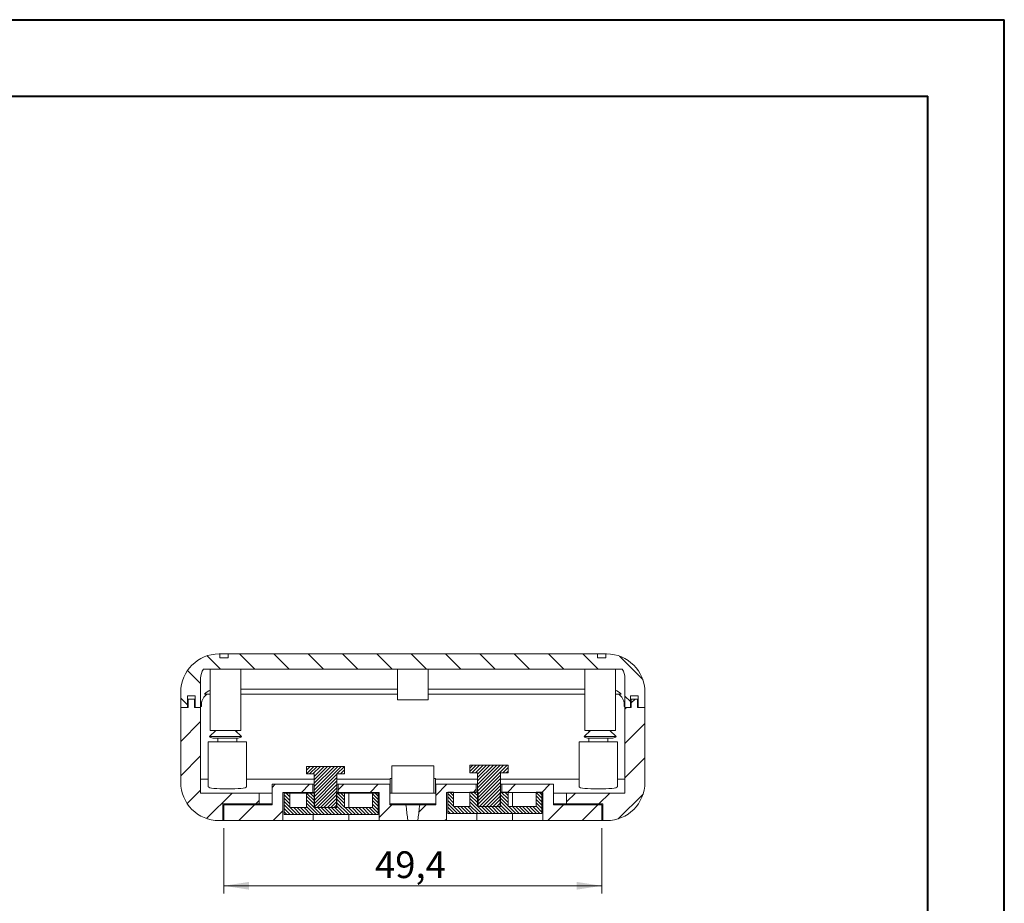
# Model space of a CAD drawing. Units: millimetres. Extents: x 0 to 841, y 0 to 594.
# Drawn here: x 712 to 841, y 479 to 594 of the extents above; entities that cross this region are included whole.
import ezdxf

# ---------------------------------------------------------------- set-up
doc = ezdxf.new("R2010")
doc.units = ezdxf.units.MM
doc.styles.add('SLDTEXTSTYLE0', font='TXT', dxfattribs={"width": 0.75})
doc.dimstyles.new('SLDDIMSTYLE3', dxfattribs={"dimtxt": 3.5, "dimasz": 3.302, "dimexe": 0, "dimexo": 0.0625, "dimgap": 0.875, "dimtad": 1, "dimdec": 1, "dimrnd": 1e-09, "dimzin": 12, "dimdsep": 46, "dimtxsty": 'SLDTEXTSTYLE0', "dimsah": 1, "dimcen": 0.09, "dimadec": 0, "dimazin": 3, "dimtfac": 1, "dimtdec": 1, "dimtofl": 0, "dimtmove": 0, "dimatfit": 3, "dimfxl": 1, "dimfrac": 2, "dimtolj": 1, "dimtzin": 12, "dimarcsym": 0})

# ---------------------------------------------------------------- blocks, each defined once
blk = doc.blocks.new('_D_55')
at = {"color": 7, "linetype": 'Continuous', "lineweight": 0}
for p, q in [((739.19, 488.7), (739.19, 480.18)), ((788.61, 488.7), (788.61, 480.18)), ((788.61, 481.18), (739.19, 481.18))]:
    blk.add_line(p, q, dxfattribs=at)
for points in [[(739.19, 481.18), (742.49, 480.67), (742.49, 481.69)], [(788.61, 481.18), (785.31, 481.69), (785.31, 480.67)]]:
    blk.add_solid(points, dxfattribs=at)
at = {"color": 7, "linetype": 'Continuous', "lineweight": 0, "insert": (758.95, 485.69, 35.66), "char_height": 3.5, "attachment_point": 1, "style": 'SLDTEXTSTYLE0'}
blk.add_mtext('49,4', dxfattribs=at)

msp = doc.modelspace()

# ---------------------------------------------------------------- hatches: boundary and pattern name
at = {"linetype": 'Continuous', "lineweight": 0}
h = msp.add_hatch(dxfattribs=at)
h.set_pattern_fill('ANSI31', angle=90, style=0)
edge = h.paths.add_edge_path(flags=0)
edge.add_line((739.752, 511.501), (739.752, 511.001))
edge.add_line((739.752, 511.001), (738.652, 511.001))
edge.add_line((738.652, 511.001), (738.652, 511.501))
edge.add_line((738.652, 511.501), (738.552, 511.501))
edge.add_arc((738.552, 506.501), 5, 90, 180)
edge.add_line((733.552, 506.501), (733.552, 504.501))
edge.add_line((733.552, 504.501), (734.427, 504.501))
edge.add_line((734.427, 504.501), (734.427, 506.001))
edge.add_line((734.427, 506.001), (735.427, 506.001))
edge.add_line((735.427, 506.001), (735.427, 504.501))
edge.add_line((735.427, 504.501), (736.152, 504.501))
edge.add_line((736.152, 504.501), (736.152, 508.325))
edge.add_ellipse((738.152, 508.325), major_axis=(0, 2.012), ratio=0.994151, start_angle=54.06071, end_angle=90, ccw=False)
edge.add_line((736.53, 509.501), (791.275, 509.501))
edge.add_ellipse((789.652, 508.325), major_axis=(0, -2.012), ratio=0.994151, start_angle=90, end_angle=125.93929, ccw=False)
edge.add_line((791.652, 508.325), (791.652, 504.501))
edge.add_line((791.652, 504.501), (792.377, 504.501))
edge.add_line((792.377, 504.501), (792.377, 506.001))
edge.add_line((792.377, 506.001), (793.377, 506.001))
edge.add_line((793.377, 506.001), (793.377, 504.501))
edge.add_line((793.377, 504.501), (794.252, 504.501))
edge.add_line((794.252, 504.501), (794.252, 506.501))
edge.add_arc((789.252, 506.501), 5, 0, 90)
edge.add_line((789.252, 511.501), (789.152, 511.501))
edge.add_line((789.152, 511.501), (789.152, 511.001))
edge.add_line((789.152, 511.001), (788.052, 511.001))
edge.add_line((788.052, 511.001), (788.052, 511.501))
edge.add_line((788.052, 511.501), (739.752, 511.501))
h = msp.add_hatch(dxfattribs=at)
h.set_pattern_fill('ANSI31', style=0)
edge = h.paths.add_edge_path(flags=0)
edge.add_line((743.802, 493.301), (736.152, 493.301))
edge.add_line((736.152, 493.301), (736.152, 504.501))
edge.add_line((736.152, 504.501), (735.327, 504.501))
edge.add_line((735.327, 504.501), (735.327, 505.601))
edge.add_line((735.327, 505.601), (734.527, 505.601))
edge.add_line((734.527, 505.601), (734.527, 504.501))
edge.add_line((734.527, 504.501), (733.552, 504.501))
edge.add_line((733.552, 504.501), (733.552, 494.701))
edge.add_arc((738.552, 494.701), 5, 180, 270)
edge.add_line((738.552, 489.701), (739.052, 489.701))
edge.add_line((739.052, 489.701), (739.052, 491.901))
edge.add_line((739.052, 491.901), (743.802, 491.901))
edge.add_line((743.802, 491.901), (743.802, 493.301))
h = msp.add_hatch(dxfattribs=at)
h.set_pattern_fill('ANSI31', style=0)
edge = h.paths.add_edge_path(flags=0)
edge.add_line((792.477, 504.501), (791.652, 504.501))
edge.add_line((791.652, 504.501), (791.652, 493.301))
edge.add_line((791.652, 493.301), (784.002, 493.301))
edge.add_line((784.002, 493.301), (784.002, 491.901))
edge.add_line((784.002, 491.901), (788.752, 491.901))
edge.add_line((788.752, 491.901), (788.752, 489.701))
edge.add_line((788.752, 489.701), (789.252, 489.701))
edge.add_arc((789.252, 494.701), 5, 270, 360)
edge.add_line((794.252, 494.701), (794.252, 504.501))
edge.add_line((794.252, 504.501), (793.277, 504.501))
edge.add_line((793.277, 504.501), (793.277, 505.601))
edge.add_line((793.277, 505.601), (792.477, 505.601))
edge.add_line((792.477, 505.601), (792.477, 504.501))
h = msp.add_hatch(dxfattribs=at)
h.set_pattern_fill('ANSI31', scale=0.1, style=0)
h.paths.add_polyline_path([(754.976, 495.801), (754.976, 496.801), (749.979, 496.801), (749.979, 495.801), (750.98, 495.801), (750.98, 491.401), (753.975, 491.401), (753.975, 495.801)], flags=0)
h = msp.add_hatch(dxfattribs=at)
h.set_pattern_fill('ANSI31', scale=0.1, style=0)
h.paths.add_polyline_path([(776.376, 495.942), (776.376, 496.942), (771.379, 496.942), (771.379, 495.942), (772.38, 495.942), (772.38, 491.542), (775.375, 491.542), (775.375, 495.942)], flags=0)
h = msp.add_hatch(dxfattribs=at)
h.set_pattern_fill('ANSI31', style=0)
h.paths.add_polyline_path([(745.503, 491.751), (739.192, 491.751), (739.192, 489.701), (746.903, 489.701), (746.903, 493.401), (750.805, 493.401), (750.805, 494.451), (745.503, 494.451)], flags=0)
h = msp.add_hatch(dxfattribs=at)
h.set_pattern_fill('ANSI31', scale=0.1, angle=90, style=0)
h.paths.add_polyline_path([(747.078, 490.501), (759.376, 490.501), (759.376, 493.301), (758.626, 493.301), (758.626, 491.401), (754.976, 491.401), (754.976, 493.301), (753.925, 493.301), (753.925, 491.401), (751.03, 491.401), (751.03, 493.301), (749.979, 493.301), (749.979, 491.401), (747.829, 491.401), (747.829, 493.301), (747.078, 493.301)], flags=0)
h = msp.add_hatch(dxfattribs=at)
h.set_pattern_fill('ANSI31', style=0)
edge = h.paths.add_edge_path(flags=0)
edge.add_line((760.902, 494.451), (754.15, 494.451))
edge.add_line((754.15, 494.451), (754.15, 493.401))
edge.add_line((754.15, 493.401), (759.501, 493.401))
edge.add_line((759.501, 493.401), (759.501, 489.701))
edge.add_line((759.501, 489.701), (763.258, 489.701))
edge.add_spline(control_points=[(763.258, 489.701), (763.245, 489.795), (763.232, 489.889), (763.219, 489.983), (763.141, 490.572), (763.069, 491.161), (763, 491.751)], knot_values=[0.0016395, 0.0016395, 0.0016395, 0.0016395, 0.0019235, 0.0019235, 0.0019235, 0.0037052, 0.0037052, 0.0037052, 0.0037052], weights=[1, 1, 1, 1, 1, 1, 1], degree=3, periodic=0)
edge.add_line((763, 491.751), (760.902, 491.751))
edge.add_line((760.902, 491.751), (760.902, 494.451))
h = msp.add_hatch(dxfattribs=at)
h.set_pattern_fill('ANSI31', style=0)
edge = h.paths.add_edge_path(flags=0)
edge.add_line((768.303, 493.401), (772.205, 493.401))
edge.add_line((772.205, 493.401), (772.205, 494.451))
edge.add_line((772.205, 494.451), (766.903, 494.451))
edge.add_line((766.903, 494.451), (766.903, 491.751))
edge.add_line((766.903, 491.751), (764.804, 491.751))
edge.add_spline(control_points=[(764.804, 491.751), (764.736, 491.161), (764.664, 490.572), (764.585, 489.983), (764.573, 489.889), (764.56, 489.795), (764.547, 489.701)], knot_values=[0.0060084, 0.0060084, 0.0060084, 0.0060084, 0.0077905, 0.0077905, 0.0077905, 0.0080745, 0.0080745, 0.0080745, 0.0080745], weights=[1, 1, 1, 1, 1, 1, 1], degree=3, periodic=0)
edge.add_line((764.547, 489.701), (768.303, 489.701))
edge.add_line((768.303, 489.701), (768.303, 493.401))
h = msp.add_hatch(dxfattribs=at)
h.set_pattern_fill('ANSI31', scale=0.1, angle=90, style=0)
h.paths.add_polyline_path([(768.478, 490.642), (780.776, 490.642), (780.776, 493.442), (780.026, 493.442), (780.026, 491.542), (776.376, 491.542), (776.376, 493.442), (775.325, 493.442), (775.325, 491.542), (772.43, 491.542), (772.43, 493.442), (771.379, 493.442), (771.379, 491.542), (769.229, 491.542), (769.229, 493.442), (768.478, 493.442)], flags=0)
h = msp.add_hatch(dxfattribs=at)
h.set_pattern_fill('ANSI31', style=0)
h.paths.add_polyline_path([(788.612, 491.751), (782.302, 491.751), (782.302, 494.451), (775.55, 494.451), (775.55, 493.401), (780.901, 493.401), (780.901, 489.701), (788.612, 489.701)], flags=0)

# ---------------------------------------------------------------- linework, layer by layer
at = {"color": 7, "linetype": 'Continuous', "lineweight": 40}
for p, q in [((0.079, 594.443), (841.264, 594.443)), ((841.264, 0.443), (841.264, 594.443)), ((25.079, 584.443), (831.264, 584.443)), ((831.264, 10.443), (831.264, 584.443))]:
    msp.add_line(p, q, dxfattribs=at)
at = {"color": 7, "linetype": 'Continuous', "lineweight": 15}
for p, q in [((738.652, 511.501), (738.552, 511.501)), ((738.652, 511.001), (738.652, 511.501)), ((739.752, 511.501), (738.652, 511.501)), ((788.052, 511.501), (739.752, 511.501)), ((739.752, 511.001), (739.752, 511.501)), ((788.052, 511.501), (788.052, 511.001)), ((789.152, 511.501), (788.052, 511.501)), ((789.152, 511.501), (789.152, 511.001)), ((789.252, 511.501), (789.152, 511.501)), ((738.652, 511.001), (739.752, 511.001)), ((788.052, 511.001), (789.152, 511.001)), ((791.275, 509.501), (736.53, 509.501)), ((737.402, 509.501), (737.402, 501.501)), ((741.402, 501.501), (741.402, 509.501)), ((761.902, 509.501), (761.902, 505.501)), ((765.902, 505.501), (765.902, 509.501)), ((786.402, 509.501), (786.402, 501.501)), ((790.402, 501.501), (790.402, 509.501)), ((736.152, 504.501), (736.152, 508.325)), ((791.652, 508.325), (791.652, 504.501)), ((733.552, 506.501), (733.552, 504.501)), ((736.673, 506.247), (737.402, 506.247)), ((761.902, 506.905), (741.402, 506.905)), ((741.402, 506.247), (761.902, 506.247)), ((786.402, 506.905), (765.902, 506.905)), ((765.902, 506.247), (786.402, 506.247)), ((790.402, 506.247), (791.132, 506.247)), ((794.252, 504.501), (794.252, 506.501)), ((735.427, 506.001), (734.427, 506.001)), ((734.427, 504.501), (734.427, 506.001)), ((734.527, 504.501), (734.527, 505.601)), ((734.527, 505.601), (735.327, 505.601)), ((735.327, 505.601), (735.327, 504.501)), ((735.427, 506.001), (735.427, 504.501)), ((736.252, 504.619), (736.252, 504.919)), ((765.902, 505.501), (761.902, 505.501)), ((791.552, 504.919), (791.552, 504.619)), ((793.377, 506.001), (792.377, 506.001)), ((792.377, 506.001), (792.377, 504.501)), ((792.477, 505.601), (792.477, 504.501)), ((792.477, 505.601), (793.277, 505.601)), ((793.277, 504.501), (793.277, 505.601)), ((793.377, 504.501), (793.377, 506.001)), ((734.427, 504.501), (733.552, 504.501)), ((733.552, 494.701), (733.552, 504.501)), ((733.552, 504.501), (734.527, 504.501)), ((735.327, 504.501), (736.152, 504.501)), ((736.152, 504.501), (735.427, 504.501)), ((736.252, 504.619), (736.152, 504.619)), ((736.152, 493.301), (736.152, 504.501)), ((791.652, 504.619), (791.552, 504.619)), ((792.377, 504.501), (791.652, 504.501)), ((791.652, 504.501), (791.652, 493.301)), ((791.652, 504.501), (792.477, 504.501)), ((793.277, 504.501), (794.252, 504.501)), ((794.252, 504.501), (793.377, 504.501)), ((794.252, 504.501), (794.252, 494.701)), ((738.127, 501.501), (737.327, 500.701)), ((741.402, 501.501), (737.402, 501.501)), ((741.477, 500.701), (740.677, 501.501)), ((740.902, 501.276), (740.902, 501.501)), ((787.127, 501.501), (786.327, 500.701)), ((790.402, 501.501), (786.402, 501.501)), ((786.902, 501.501), (786.902, 501.276)), ((790.477, 500.701), (789.677, 501.501)), ((737.152, 500.001), (737.152, 494.115)), ((737.152, 500.001), (742.152, 500.001)), ((737.327, 500.701), (741.477, 500.701)), ((741.077, 500.501), (737.727, 500.501)), ((738.402, 500.501), (738.402, 500.001)), ((740.902, 500.001), (740.902, 500.501)), ((742.152, 494.115), (742.152, 500.001)), ((785.652, 500.001), (785.652, 494.115)), ((785.652, 500.001), (790.652, 500.001)), ((786.327, 500.701), (786.537, 500.701)), ((786.537, 500.701), (790.477, 500.701)), ((786.897, 500.501), (786.727, 500.501)), ((790.077, 500.501), (786.897, 500.501)), ((786.902, 500.501), (786.902, 500.001)), ((789.402, 500.001), (789.402, 500.501)), ((790.652, 494.115), (790.652, 500.001)), ((749.979, 496.801), (749.979, 495.801)), ((754.976, 496.801), (749.979, 496.801)), ((754.976, 495.801), (754.976, 496.801)), ((761.152, 496.851), (761.152, 493.301)), ((766.652, 496.851), (761.152, 496.851)), ((766.652, 496.851), (766.652, 493.301)), ((771.379, 496.942), (771.379, 495.942)), ((776.376, 496.942), (771.379, 496.942)), ((772.38, 495.942), (771.379, 495.942)), ((772.38, 495.942), (772.38, 491.542)), ((776.376, 495.942), (775.375, 495.942)), ((775.375, 491.542), (775.375, 495.942)), ((776.376, 495.942), (776.376, 496.942)), ((736.152, 495.136), (737.152, 495.136)), ((742.152, 495.136), (750.98, 495.136)), ((750.98, 495.801), (749.979, 495.801)), ((750.98, 495.801), (750.98, 491.401)), ((754.976, 495.801), (753.975, 495.801)), ((753.975, 491.401), (753.975, 495.801)), ((753.975, 495.136), (760.952, 495.136)), ((760.952, 495.201), (760.952, 493.301)), ((760.952, 495.201), (761.152, 495.201)), ((766.652, 495.201), (766.852, 495.201)), ((766.852, 495.201), (766.852, 493.301)), ((766.852, 495.136), (772.38, 495.136)), ((775.375, 495.136), (785.652, 495.136)), ((790.652, 495.136), (791.652, 495.136)), ((736.152, 493.301), (743.802, 493.301)), ((743.802, 491.901), (743.802, 493.301)), ((745.503, 493.301), (743.802, 493.301)), ((745.503, 494.451), (745.503, 491.751)), ((745.503, 494.451), (750.805, 494.451)), ((750.805, 493.401), (746.903, 493.401)), ((746.903, 489.701), (746.903, 493.401)), ((747.078, 493.301), (747.078, 490.501)), ((747.829, 493.301), (747.078, 493.301)), ((747.829, 491.401), (747.829, 493.301)), ((749.979, 493.301), (747.829, 493.301)), ((749.979, 493.301), (749.979, 491.401)), ((751.03, 493.301), (749.979, 493.301)), ((750.805, 493.401), (750.805, 494.451)), ((750.98, 494.451), (750.805, 494.451)), ((750.805, 493.401), (750.98, 493.401)), ((751.03, 493.301), (751.03, 491.401)), ((753.925, 491.401), (753.925, 493.301)), ((754.976, 493.301), (753.925, 493.301)), ((754.15, 494.451), (753.975, 494.451)), ((753.975, 493.401), (754.15, 493.401)), ((754.15, 494.451), (754.15, 493.401)), ((754.15, 494.451), (760.902, 494.451)), ((759.501, 493.401), (754.15, 493.401)), ((754.976, 491.401), (754.976, 493.301)), ((755.527, 493.301), (754.976, 493.301)), ((755.527, 491.401), (755.527, 493.301)), ((758.626, 493.301), (755.527, 493.301)), ((758.626, 493.301), (758.626, 491.401)), ((759.376, 493.301), (758.626, 493.301)), ((759.376, 490.501), (759.376, 493.301)), ((759.501, 493.401), (759.501, 489.701)), ((760.902, 491.751), (760.902, 494.451)), ((766.903, 493.301), (760.902, 493.301)), ((766.903, 494.451), (766.903, 491.751)), ((766.903, 494.451), (772.205, 494.451)), ((768.303, 489.701), (768.303, 493.401)), ((772.205, 493.401), (768.303, 493.401)), ((768.478, 493.442), (768.478, 490.642)), ((769.229, 493.442), (768.478, 493.442)), ((769.229, 491.542), (769.229, 493.442)), ((771.379, 493.442), (771.379, 491.542)), ((772.43, 493.442), (771.379, 493.442)), ((772.205, 493.401), (772.205, 494.451)), ((772.38, 494.451), (772.205, 494.451)), ((772.43, 493.442), (772.43, 491.542)), ((775.325, 491.542), (775.325, 493.442)), ((776.376, 493.442), (775.325, 493.442)), ((775.55, 494.451), (775.375, 494.451)), ((775.55, 494.451), (775.55, 493.401)), ((775.55, 494.451), (782.302, 494.451)), ((780.901, 493.401), (775.55, 493.401)), ((776.376, 491.542), (776.376, 493.442)), ((780.026, 493.442), (780.026, 491.542)), ((780.776, 493.442), (780.026, 493.442)), ((780.776, 490.642), (780.776, 493.442)), ((780.901, 493.401), (780.901, 489.701)), ((782.302, 491.751), (782.302, 494.451)), ((784.002, 493.301), (782.302, 493.301)), ((784.002, 493.301), (784.002, 491.901)), ((784.002, 493.301), (791.652, 493.301)), ((739.052, 491.901), (743.802, 491.901)), ((739.052, 489.701), (739.052, 491.901)), ((739.192, 491.751), (739.192, 489.701)), ((739.192, 491.751), (745.503, 491.751)), ((743.802, 491.901), (745.503, 491.901)), ((747.829, 491.401), (749.979, 491.401)), ((753.975, 491.401), (750.98, 491.401)), ((751.03, 491.401), (753.925, 491.401)), ((754.976, 491.401), (758.626, 491.401)), ((760.902, 491.901), (766.903, 491.901)), ((760.902, 491.751), (763, 491.751)), ((761.152, 491.901), (761.152, 491.751)), ((764.804, 491.751), (763, 491.751)), ((764.804, 491.751), (766.903, 491.751)), ((766.652, 491.901), (766.652, 491.751)), ((769.229, 491.542), (771.379, 491.542)), ((775.375, 491.542), (772.38, 491.542)), ((772.43, 491.542), (775.325, 491.542)), ((776.376, 491.542), (780.026, 491.542)), ((782.302, 491.901), (784.002, 491.901)), ((782.302, 491.751), (788.612, 491.751)), ((784.002, 491.901), (788.752, 491.901)), ((788.612, 489.701), (788.612, 491.751)), ((788.752, 491.901), (788.752, 489.701)), ((738.552, 489.701), (739.052, 489.701)), ((739.052, 489.701), (739.192, 489.701)), ((739.192, 489.701), (746.903, 489.701)), ((746.903, 489.701), (750.872, 489.701)), ((759.376, 490.501), (747.078, 490.501)), ((750.872, 489.701), (755.532, 489.701)), ((755.532, 489.701), (759.501, 489.701)), ((759.501, 489.701), (763.258, 489.701)), ((764.547, 489.701), (763.258, 489.701)), ((764.547, 489.701), (768.303, 489.701)), ((768.303, 489.701), (772.272, 489.701)), ((780.776, 490.642), (768.478, 490.642)), ((772.272, 489.701), (776.932, 489.701)), ((776.932, 489.701), (780.901, 489.701)), ((780.901, 489.701), (788.612, 489.701)), ((788.612, 489.701), (788.752, 489.701)), ((788.752, 489.701), (789.252, 489.701))]:
    msp.add_line(p, q, dxfattribs=at)
at = {"color": 8, "linetype": 'Continuous', "lineweight": 15}
for p, q in [((750.872, 493.401), (750.872, 493.301)), ((755.532, 493.401), (755.532, 493.301)), ((776.927, 491.542), (776.927, 493.401)), ((750.872, 490.501), (750.872, 489.701)), ((755.532, 490.501), (755.532, 489.701)), ((772.272, 490.642), (772.272, 489.701)), ((776.932, 490.642), (776.932, 489.701))]:
    msp.add_line(p, q, dxfattribs=at)
at = {"color": 7, "linetype": 'Continuous', "lineweight": 15}
for centre, radius, start, end in [((738.552, 506.501), 5, 90, 180), ((789.252, 506.501), 5, 0, 90), ((737.752, 504.919), 1.5, 117.67825, 180), ((790.052, 504.919), 1.5, 0, 62.32175), ((737.727, 501.001), 0.5, 216.8699, 270), ((741.077, 501.001), 0.5, 270, 323.1301), ((786.727, 501.001), 0.5, 216.8699, 270), ((790.077, 501.001), 0.5, 270, 323.1301), ((738.552, 494.701), 5, 180, 270), ((789.252, 494.701), 5, 270, 0)]:
    msp.add_arc(centre, radius, start, end, dxfattribs=at)
for centre, major_axis, ratio, start_param, end_param in [((738.152, 508.325), (0, 2.012), 0.994151, 0.9463224, 1.5707963), ((789.652, 508.325), (0, -2.012), 0.994151, 1.5707963, 2.1952703), ((738.152, 504.893), (0, 2.012), 0.994151, 0.3843968, 0.8325388), ((789.652, 504.893), (0, -2.012), 0.994151, 2.3090539, 2.7571959), ((738.152, 504.557), (0, 2.012), 0.994151, 1.1603794, 1.5398076), ((789.652, 504.557), (0, -2.012), 0.994151, 1.6017851, 1.9812132), ((739.652, 494.115), (2.5, 0), 0.1086348, 3.1415927, 6.2831853), ((788.152, 494.115), (2.5, 0), 0.1086348, 3.1415927, 6.2831853)]:
    msp.add_ellipse(centre, major_axis=major_axis, ratio=ratio, start_param=start_param, end_param=end_param, dxfattribs=at)
for points, knots in [([(763.258, 489.701), (763.245, 489.795), (763.151, 490.478), (763.07, 491.162), (763, 491.751)], [0, 0, 0, 0, 0.1374694, 1, 1, 1, 1]), ([(764.804, 491.751), (764.734, 491.162), (764.653, 490.478), (764.56, 489.795), (764.547, 489.701)], [0, 0, 0, 0, 0.8625306, 1, 1, 1, 1])]:
    msp.add_open_spline(points, degree=3, knots=knots, dxfattribs=at)

# ---------------------------------------------------------------- dimensions: what is measured, and where the dimension line sits
at = {"color": 7, "linetype": 'Continuous', "lineweight": 0}
dim = msp.add_linear_dim(base=(739.192, 481.178), p1=(788.612, 489.701), p2=(739.192, 489.701), dimstyle='SLDDIMSTYLE3', dxfattribs=at)
dim.commit()
dim.dimension.update_dxf_attribs({"geometry": '_D_55', "text_midpoint": (764.896, 481.178), "dimtype": 160})

doc.saveas('drawing.dxf')
